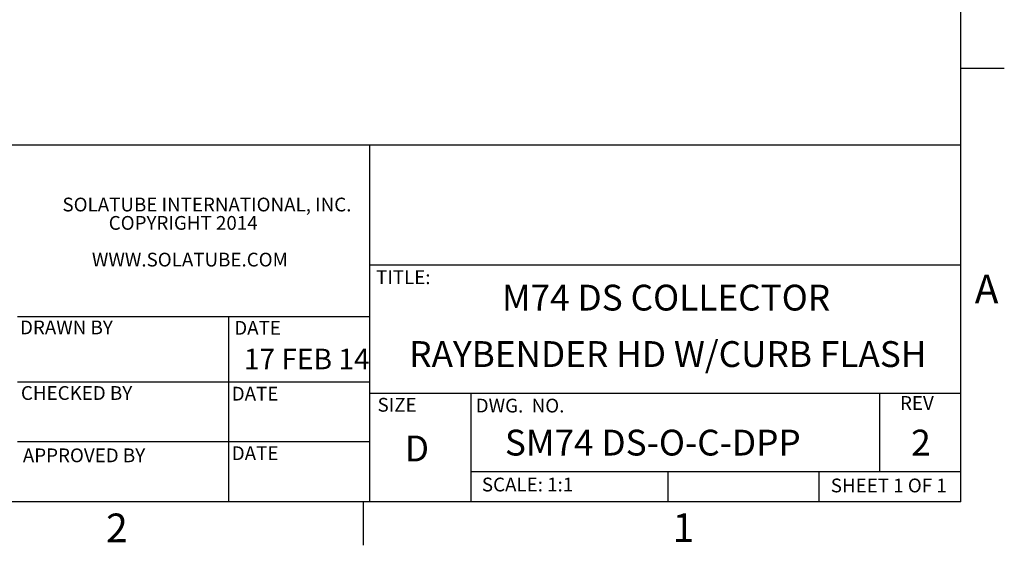
# Paper-space layout 'Layout1' of a CAD drawing. Extents: x 2 to 154, y 1 to 99.
# Drawn here: x 118 to 154, y 1 to 20 of the extents above; entities that cross this region are included whole.
import ezdxf

# ---------------------------------------------------------------- set-up
doc = ezdxf.new("R2010")
doc.units = 0
doc.linetypes.add('SLD-SOLID', pattern=[0])
doc.layers.get('0').update_dxf_attribs({"linetype": 'CONTINUOUS'})
doc.styles.add('SLDTEXTSTYLE0', font='GOTHIC.TTF', dxfattribs={"width": 0.913})
doc.styles.add('SLDTEXTSTYLE1', font='GOTHICB.TTF', dxfattribs={"width": 0.913})

# ---------------------------------------------------------------- blocks, each defined once
blk = doc.blocks.new('SW_NOTE_2')
at = {"color": 0, "linetype": 'CONTINUOUS', "char_height": 0.5, "attachment_point": 1, "style": 'SLDTEXTSTYLE1'}
for s, insert in [('SOLATUBE INTERNATIONAL, INC.', (0, 0.639)), ('           COPYRIGHT 2014 ', (0, -0.028)), ('       WWW.SOLATUBE.COM', (0, -1.361))]:
    blk.add_mtext(s, dxfattribs=dict(at, insert=insert))

psp = doc.layouts.get("Layout1")

# ---------------------------------------------------------------- linework, layer by layer
at = {"color": 7, "linetype": 'SLD-SOLID'}
for p, q in [((151.935, 2.671), (151.935, 97.171)), ((151.935, 18.421), (153.51, 18.421)), ((105.732, 15.643), (151.935, 15.643)), ((130.448, 15.643), (130.448, 2.671)), ((130.448, 11.287), (151.935, 11.287)), ((117.659, 9.407), (130.448, 9.407)), ((125.32, 9.407), (125.32, 2.671)), ((117.659, 7.03), (130.448, 7.03)), ((130.448, 6.626), (151.935, 6.626)), ((134.128, 6.626), (134.128, 2.671)), ((148.975, 6.626), (148.975, 3.774)), ((117.659, 4.872), (130.448, 4.872)), ((134.128, 3.774), (151.935, 3.774)), ((141.282, 3.774), (141.282, 2.671)), ((146.772, 3.774), (146.772, 2.671)), ((151.935, 2.671), (3.435, 2.671)), ((130.219, 2.671), (130.219, 1.096))]:
    psp.add_line(p, q, dxfattribs=at)

# ---------------------------------------------------------------- block references
at = {"color": 7, "linetype": 'CONTINUOUS'}
psp.add_blockref('SW_NOTE_2', (119.293, 13.083), dxfattribs=at)

# ---------------------------------------------------------------- texts
for s, insert, char_height, attachment_point, style in [('TITLE:', (130.686, 11.082), 0.5, 1, 'SLDTEXTSTYLE0'), ('A', (152.435, 10.924), 1.042, 1, 'SLDTEXTSTYLE0'), ('M74 DS COLLECTOR', (141.222, 10.56), 0.9375, 2, 'SLDTEXTSTYLE1'), ('M74 DS COLLECTOR', (141.222, 10.56), 0.9375, 2, 'SLDTEXTSTYLE1'), ('DRAWN BY', (117.751, 9.259), 0.5, 1, 'SLDTEXTSTYLE0'), ('DATE', (125.535, 9.244), 0.5, 1, 'SLDTEXTSTYLE0'), ('RAYBENDER HD W/CURB FLASH', (141.286, 8.51), 0.9375, 2, 'SLDTEXTSTYLE1'), ('RAYBENDER HD W/CURB FLASH', (141.286, 8.51), 0.9375, 2, 'SLDTEXTSTYLE1'), ('17 FEB 14', (125.883, 8.237), 0.75, 1, 'SLDTEXTSTYLE0'), ('CHECKED BY', (117.784, 6.877), 0.5, 1, 'SLDTEXTSTYLE0'), ('DATE', (125.443, 6.852), 0.5, 1, 'SLDTEXTSTYLE0'), ('SIZE', (130.74, 6.449), 0.5, 1, 'SLDTEXTSTYLE0'), ('REV', (149.72, 6.516), 0.5, 1, 'SLDTEXTSTYLE0'), ('DWG.  NO.', (134.306, 6.42), 0.5, 1, 'SLDTEXTSTYLE0'), ('D', (131.731, 5.082), 0.938, 1, 'SLDTEXTSTYLE1'), ('SM74 DS-O-C-DPP', (135.368, 5.294), 0.9375, 1, 'SLDTEXTSTYLE1'), ('2', (150.481, 5.294), 0.938, 2, 'SLDTEXTSTYLE1'), ('DATE', (125.444, 4.69), 0.5, 1, 'SLDTEXTSTYLE0'), ('APPROVED BY', (117.854, 4.613), 0.5, 1, 'SLDTEXTSTYLE0'), ('SCALE: 1:1', (134.53, 3.553), 0.5, 1, 'SLDTEXTSTYLE0'), ('SHEET 1 OF 1', (147.206, 3.519), 0.5, 1, 'SLDTEXTSTYLE0'), ('2', (120.876, 2.249), 1.042, 1, 'SLDTEXTSTYLE0'), ('2', (120.876, 2.249), 1.042, 1, 'SLDTEXTSTYLE0'), ('1', (141.461, 2.26), 1.042, 1, 'SLDTEXTSTYLE0')]:
    psp.add_mtext(s, dxfattribs=dict(at, insert=insert, char_height=char_height, attachment_point=attachment_point, style=style))

doc.saveas('drawing.dxf')
